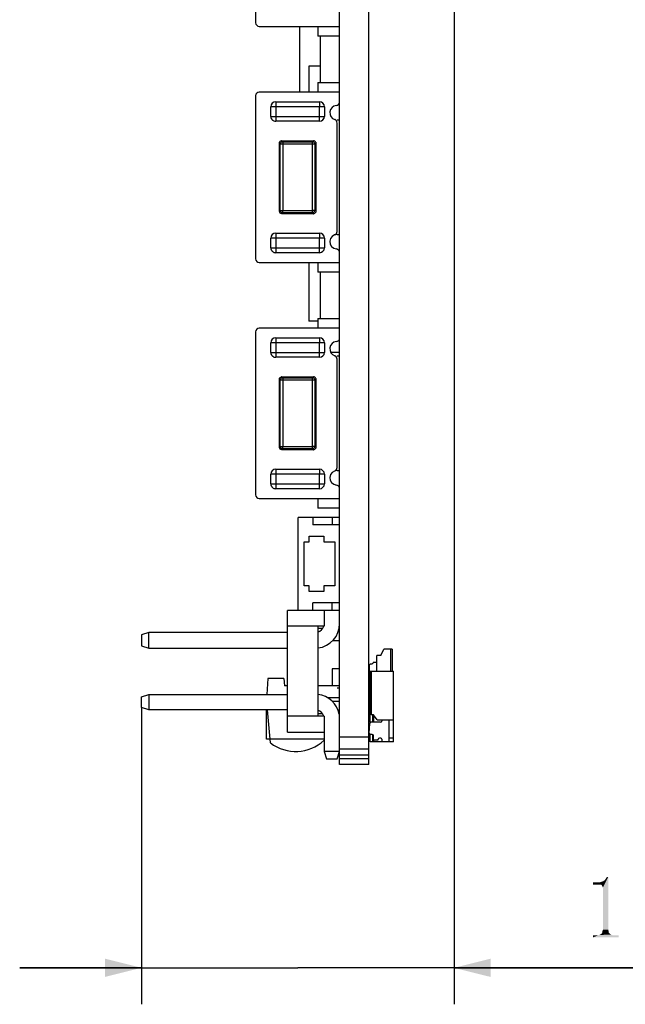
# Model space of a CAD drawing. Units: millimetres. Extents: x 0 to 297, y 0 to 210.
# Drawn here: x 139 to 164, y 74 to 114 of the extents above; entities that cross this region are included whole.
import ezdxf

# ---------------------------------------------------------------- set-up
doc = ezdxf.new("R2010")
doc.units = ezdxf.units.MM
doc.header["$LTSCALE"] = 16.335
doc.layers.get('0').update_dxf_attribs({"linetype": 'CONTINUOUS'})
doc.layers.add('INTF_RED', color=7, linetype='CONTINUOUS')
doc.styles.get("Standard").update_dxf_attribs({"font": 'simfang.ttf'})
doc.dimstyles.new('DIMSTYLE_1', dxfattribs={"dimtxt": 2.5, "dimasz": 1.5, "dimexe": 1.5, "dimexo": 0, "dimtad": 1, "dimzin": 0, "dimdsep": 46, "dimtxsty": 'STANDARD', "dimblk": '_FILLED', "dimblk1": '_FILLED', "dimblk2": '_FILLED', "dimcen": 0.09, "dimclrt": 5, "dimadec": 3, "dimazin": 0, "dimtol": 1, "dimtp": 0.15, "dimtm": 0.15, "dimtfac": 0.6, "dimtofl": 0, "dimtmove": 0, "dimatfit": 3, "dimldrblk": '_FILLED', "dimfxl": 1, "dimtolj": 1, "dimtzin": 0, "dimarcsym": 0})

# ---------------------------------------------------------------- blocks, each defined once
blk = doc.blocks.new('_FILLED')
at = {"color": 0, "linetype": 'BYBLOCK'}
blk.add_solid([(0, 0), (-1, 0.25), (-1, -0.25)], dxfattribs=at)
blk = doc.blocks.new('*D0')
at = {"color": 2, "linetype": 'CONTINUOUS'}
for p, q in [((157.116, 133.489), (157.116, 73.81)), ((144.276, 86.008), (144.276, 73.81)), ((144.276, 75.31), (139.276, 75.31)), ((139.276, 75.31), (150.696, 75.31)), ((177.12, 75.31), (150.696, 75.31)), ((157.116, 75.31), (177.12, 75.31))]:
    blk.add_line(p, q, dxfattribs=at)
at = {"color": 2, "linetype": 'CONTINUOUS', "xscale": 1.5, "yscale": 1.5, "zscale": 1.5}
blk.add_blockref('_FILLED', (144.276, 75.31), dxfattribs=at)
at = {"color": 2, "linetype": 'CONTINUOUS', "xscale": 1.5, "yscale": 1.5, "zscale": 1.5, "rotation": 180}
blk.add_blockref('_FILLED', (157.116, 75.31), dxfattribs=at)

msp = doc.modelspace()

# ---------------------------------------------------------------- linework, layer by layer
at = {"color": 7, "linetype": 'CONTINUOUS'}
for p, q in [((152.416, 83.664), (152.416, 140.298)), ((153.616, 83.664), (153.616, 140.298)), ((148.966, 120.848), (148.966, 114.148)), ((149.116, 113.998), (151.516, 113.998)), ((150.765, 113.998), (150.765, 111.298)), ((151.516, 113.998), (151.516, 113.598)), ((152.416, 113.598), (151.516, 113.598)), ((151.616, 113.604), (151.616, 111.698)), ((151.616, 112.359), (151.146, 112.359)), ((151.146, 112.359), (151.146, 111.298)), ((151.516, 111.698), (152.416, 111.698)), ((151.516, 111.698), (151.516, 111.298)), ((151.516, 111.298), (149.116, 111.298)), ((148.966, 111.148), (148.966, 104.448)), ((149.791, 110.898), (151.591, 110.898)), ((149.591, 110.298), (149.591, 110.698)), ((151.791, 110.698), (151.791, 110.298)), ((151.591, 110.098), (149.791, 110.098)), ((152.416, 110.148), (152.316, 110.148)), ((152.316, 105.572), (152.316, 110.024)), ((150.041, 109.298), (151.341, 109.298)), ((150.079, 109.259), (151.302, 109.259)), ((149.941, 106.398), (149.941, 109.198)), ((149.979, 106.437), (149.979, 109.16)), ((150.079, 109.16), (150.08, 106.436)), ((151.402, 109.16), (151.402, 106.437)), ((151.432, 109.19), (151.441, 109.198)), ((151.441, 109.198), (151.441, 106.398)), ((150.08, 106.436), (151.302, 106.438)), ((150.01, 106.365), (150.011, 106.363)), ((151.341, 106.298), (150.041, 106.298)), ((151.302, 106.336), (150.076, 106.336)), ((149.591, 104.898), (149.591, 105.298)), ((149.791, 105.498), (151.591, 105.498)), ((151.791, 105.298), (151.791, 104.898)), ((152.316, 105.448), (152.416, 105.448)), ((151.591, 104.698), (149.791, 104.698)), ((149.116, 104.298), (151.516, 104.298)), ((151.146, 104.298), (151.146, 101.879)), ((151.516, 104.298), (151.516, 103.898)), ((152.416, 103.898), (151.516, 103.898)), ((151.616, 103.898), (151.616, 101.998)), ((151.516, 101.998), (152.416, 101.998)), ((151.516, 101.998), (151.516, 101.598)), ((151.516, 101.598), (149.116, 101.598)), ((151.516, 101.879), (151.146, 101.879)), ((148.966, 101.448), (148.966, 94.748)), ((149.791, 101.198), (151.591, 101.198)), ((149.591, 100.598), (149.591, 100.998)), ((151.791, 100.998), (151.791, 100.598)), ((151.591, 100.398), (149.791, 100.398)), ((152.053, 100.604), (152.416, 100.604)), ((152.416, 100.448), (152.316, 100.448)), ((152.316, 95.872), (152.316, 100.324)), ((150.041, 99.598), (151.341, 99.598)), ((150.079, 99.559), (151.302, 99.559)), ((149.941, 96.698), (149.941, 99.498)), ((149.979, 96.736), (149.979, 99.459)), ((150.079, 99.459), (150.08, 96.736)), ((151.402, 99.46), (151.402, 96.737)), ((151.432, 99.49), (151.441, 99.498)), ((151.441, 99.498), (151.441, 96.698)), ((150.08, 96.736), (151.302, 96.738)), ((150.01, 96.665), (150.011, 96.663)), ((151.341, 96.598), (150.041, 96.598)), ((151.302, 96.636), (150.076, 96.636)), ((149.591, 95.198), (149.591, 95.598)), ((149.791, 95.798), (151.591, 95.798)), ((151.791, 95.598), (151.791, 95.198)), ((152.316, 95.748), (152.416, 95.748)), ((151.591, 94.998), (149.791, 94.998)), ((149.116, 94.598), (151.516, 94.598)), ((151.516, 94.598), (151.516, 94.198)), ((152.416, 94.198), (151.516, 94.198)), ((152.416, 93.812), (150.716, 93.812)), ((150.716, 90.012), (150.716, 93.812)), ((151.316, 93.812), (151.316, 93.512)), ((152.416, 93.512), (151.316, 93.512)), ((152.116, 93.812), (152.116, 93.512)), ((150.966, 92.812), (151.166, 92.812)), ((150.966, 91.012), (150.966, 92.812)), ((151.166, 93.052), (151.766, 93.052)), ((151.166, 92.812), (151.166, 93.052)), ((151.766, 93.052), (151.766, 92.812)), ((151.766, 92.812), (152.216, 92.812)), ((152.216, 92.812), (152.216, 91.012)), ((151.166, 91.012), (150.966, 91.012)), ((151.166, 90.772), (151.166, 91.012)), ((151.766, 90.772), (151.166, 90.772)), ((152.216, 91.012), (151.766, 91.012)), ((151.766, 91.012), (151.766, 90.772)), ((152.416, 90.312), (151.316, 90.312)), ((151.316, 90.012), (151.316, 90.312)), ((152.116, 90.012), (152.116, 90.312)), ((151.776, 89.998), (150.276, 89.998)), ((150.276, 84.998), (150.276, 89.998)), ((150.716, 90.012), (152.416, 90.012)), ((151.776, 89.998), (151.776, 89.348)), ((144.576, 89.088), (144.276, 88.988)), ((150.276, 89.088), (144.576, 89.088)), ((144.576, 88.448), (144.576, 89.088)), ((151.776, 89.348), (150.276, 89.348)), ((151.526, 89.348), (151.526, 85.648)), ((151.718, 89.248), (151.526, 89.248)), ((152.416, 89.248), (152.391, 89.248)), ((144.276, 88.988), (144.276, 88.548)), ((152.416, 88.748), (152.123, 88.748)), ((144.276, 88.548), (144.576, 88.448)), ((144.576, 88.448), (150.276, 88.448)), ((154.105, 88.151), (154.235, 88.401)), ((154.575, 88.401), (154.235, 88.401)), ((154.525, 87.501), (154.525, 88.401)), ((154.575, 88.401), (154.575, 87.501)), ((153.945, 87.851), (153.795, 87.851)), ((154.105, 88.151), (153.945, 88.151)), ((153.945, 87.501), (153.945, 88.151)), ((152.416, 87.601), (152.116, 87.601)), ((152.116, 87.601), (152.116, 86.901)), ((153.635, 87.751), (153.685, 87.801)), ((153.635, 87.751), (153.635, 87.421)), ((153.671, 87.421), (153.635, 87.421)), ((153.665, 87.501), (154.635, 87.501)), ((153.665, 85.399), (153.665, 87.501)), ((153.685, 87.801), (153.745, 87.801)), ((153.715, 87.501), (153.715, 85.701)), ((154.635, 84.601), (154.635, 87.501)), ((149.472, 87.201), (149.426, 86.548)), ((150.13, 87.201), (149.472, 87.201)), ((150.13, 87.201), (150.151, 86.901)), ((150.276, 86.901), (150.151, 86.901)), ((152.416, 86.901), (151.526, 86.901)), ((144.276, 86.448), (144.576, 86.548)), ((144.276, 86.008), (144.276, 86.448)), ((144.576, 86.548), (150.276, 86.548)), ((144.576, 86.548), (144.576, 85.908)), ((152.416, 86.401), (151.935, 86.401)), ((152.416, 86.248), (152.123, 86.248)), ((144.576, 85.908), (144.276, 86.008)), ((150.276, 85.908), (144.576, 85.908)), ((149.416, 84.701), (149.416, 85.908)), ((149.577, 84.555), (149.459, 85.908)), ((151.776, 85.648), (150.276, 85.648)), ((151.718, 85.748), (151.526, 85.748)), ((151.776, 85.648), (151.776, 84.198)), ((152.416, 85.748), (152.391, 85.748)), ((154.095, 85.401), (153.703, 85.401)), ((153.815, 85.701), (153.715, 85.701)), ((153.765, 85.701), (153.765, 85.401)), ((153.965, 85.501), (153.815, 85.701)), ((153.815, 85.701), (153.815, 85.401)), ((153.965, 85.501), (154.635, 85.501)), ((154.145, 85.501), (154.145, 85.451)), ((154.455, 84.601), (154.455, 85.501)), ((150.276, 84.998), (151.776, 84.998)), ((153.635, 84.951), (153.653, 85.353)), ((151.776, 84.701), (149.416, 84.701)), ((153.685, 84.901), (153.635, 84.951)), ((153.665, 84.601), (153.665, 84.901)), ((154.635, 84.601), (153.665, 84.601)), ((153.755, 84.901), (153.685, 84.901)), ((153.765, 84.901), (153.765, 84.601)), ((153.815, 84.651), (153.765, 84.601)), ((153.805, 84.676), (153.805, 84.851)), ((153.805, 84.676), (154.005, 84.676)), ((153.815, 84.676), (153.815, 84.651)), ((154.005, 84.676), (154.005, 84.701)), ((154.105, 84.751), (154.055, 84.751)), ((154.155, 84.701), (154.155, 84.601)), ((154.635, 84.751), (154.455, 84.751)), ((152.416, 84.198), (151.776, 84.198)), ((151.776, 84.198), (151.876, 83.898)), ((152.316, 83.898), (152.416, 84.198)), ((153.616, 84.298), (152.416, 84.298)), ((151.876, 83.898), (152.316, 83.898)), ((152.416, 83.905), (153.616, 83.905)), ((153.616, 83.664), (152.416, 83.664))]:
    msp.add_line(p, q, dxfattribs=at)
at = {"color": 9, "linetype": 'CONTINUOUS'}
for p, q in [((151.516, 113.998), (152.416, 113.998)), ((152.416, 111.298), (151.516, 111.298)), ((149.791, 110.898), (149.791, 110.098)), ((151.791, 110.698), (149.591, 110.698)), ((151.591, 110.098), (151.591, 110.723)), ((149.591, 110.298), (151.791, 110.298)), ((150.07, 109.269), (150.041, 109.298)), ((150.052, 109.256), (150.055, 109.256)), ((150.079, 109.259), (150.079, 109.255)), ((150.079, 109.255), (150.079, 109.16)), ((151.341, 109.298), (151.302, 109.259)), ((151.302, 106.336), (151.302, 109.259)), ((149.941, 109.198), (149.97, 109.169)), ((151.402, 109.16), (149.98, 109.16)), ((149.971, 106.428), (149.941, 106.398)), ((149.979, 106.437), (150.08, 106.436)), ((151.441, 106.398), (151.403, 106.436)), ((151.303, 106.336), (151.302, 106.336)), ((151.302, 106.336), (151.341, 106.298)), ((151.791, 105.298), (149.591, 105.298)), ((149.791, 105.498), (149.791, 104.698)), ((151.591, 104.698), (151.591, 105.323)), ((149.591, 104.898), (151.791, 104.898)), ((151.516, 104.298), (152.416, 104.298)), ((152.416, 101.598), (151.516, 101.598)), ((149.791, 101.198), (149.791, 100.398)), ((151.791, 100.998), (149.591, 100.998)), ((151.591, 100.398), (151.591, 101.023)), ((149.591, 100.598), (151.791, 100.598)), ((150.07, 99.569), (150.041, 99.598)), ((150.052, 99.556), (150.055, 99.556)), ((150.079, 99.559), (150.079, 99.555)), ((150.079, 99.555), (150.079, 99.459)), ((151.341, 99.598), (151.302, 99.559)), ((151.302, 96.636), (151.302, 99.559)), ((149.941, 99.498), (149.97, 99.469)), ((151.402, 99.459), (149.98, 99.459)), ((149.971, 96.728), (149.941, 96.698)), ((149.979, 96.736), (150.08, 96.736)), ((151.441, 96.698), (151.403, 96.736)), ((151.303, 96.636), (151.302, 96.636)), ((151.302, 96.636), (151.341, 96.598)), ((151.791, 95.598), (149.591, 95.598)), ((149.791, 95.798), (149.791, 94.998)), ((151.591, 94.998), (151.591, 95.623)), ((149.591, 95.198), (151.791, 95.198)), ((151.516, 94.598), (152.416, 94.598)), ((152.416, 84.798), (153.616, 84.798)), ((153.616, 84.043), (152.416, 84.043))]:
    msp.add_line(p, q, dxfattribs=at)
at = {"color": 7, "linetype": 'CONTINUOUS'}
for points in [[(149.608, 110.218), (149.61, 110.213), (149.613, 110.206), (149.617, 110.2)], [(149.617, 110.2), (149.62, 110.194), (149.622, 110.19), (149.624, 110.187), (149.627, 110.183), (149.63, 110.179), (149.633, 110.174), (149.637, 110.17), (149.642, 110.164), (149.648, 110.158), (149.653, 110.153), (149.658, 110.149)], [(149.608, 104.818), (149.61, 104.813), (149.613, 104.806), (149.617, 104.8)], [(149.617, 104.8), (149.62, 104.794), (149.622, 104.79), (149.624, 104.787), (149.627, 104.783), (149.63, 104.779), (149.633, 104.774), (149.637, 104.77), (149.642, 104.764), (149.648, 104.758), (149.653, 104.753), (149.658, 104.749)], [(149.608, 100.518), (149.61, 100.513), (149.613, 100.506), (149.617, 100.5)], [(149.617, 100.5), (149.62, 100.494), (149.622, 100.49), (149.624, 100.487), (149.627, 100.483), (149.63, 100.479), (149.633, 100.474), (149.637, 100.47), (149.642, 100.464), (149.648, 100.458), (149.653, 100.453), (149.658, 100.449)], [(149.608, 95.118), (149.61, 95.113), (149.613, 95.106), (149.617, 95.1)], [(149.617, 95.1), (149.62, 95.094), (149.622, 95.09), (149.624, 95.087), (149.627, 95.083), (149.63, 95.079), (149.633, 95.074), (149.637, 95.07), (149.642, 95.064), (149.648, 95.058), (149.653, 95.053), (149.658, 95.049)]]:
    msp.add_lwpolyline(points, dxfattribs=at)
for centre, radius, start, end in [((149.116, 114.148), 0.15, 180, 270), ((149.116, 111.148), 0.15, 90, 180), ((149.791, 110.698), 0.2, 90, 180), ((151.591, 110.698), 0.2, 0, 90), ((152.266, 110.895), 0.15, 276.3794, 360), ((152.316, 110.448), 0.3, 96.3794, 250.5275), ((149.791, 110.298), 0.2, 180, 203.6244), ((149.791, 110.298), 0.2, 228.3013, 270), ((151.591, 110.298), 0.2, 270, 360), ((152.166, 110.024), 0.15, 0, 70.5313), ((150.041, 109.199), 0.0992, 90.0097, 100.5867), ((150.079, 109.159), 0.1, 89.8425, 103.9478), ((151.302, 109.159), 0.101, 70.3116, 89.8529), ((151.341, 109.198), 0.0997, 20.3148, 90.0488), ((150.079, 109.159), 0.0999, 153.0419, 179.8952), ((150.08, 106.437), 0.101, 180.195, 193.9076), ((150.04, 106.398), 0.0989, 180.0384, 190.6339), ((150.077, 106.43), 0.0935, 236.1079, 246.6617), ((150.08, 106.438), 0.101, 247.0201, 267.8579), ((151.341, 106.397), 0.0986, 270.0958, 278.4723), ((149.791, 105.298), 0.2, 90, 180), ((151.591, 105.298), 0.2, 0, 90), ((152.316, 105.148), 0.3, 90, 263.6205), ((152.166, 105.572), 0.15, 289.4712, 360), ((149.791, 104.898), 0.2, 180, 203.6244), ((151.591, 104.898), 0.2, 270, 360), ((152.266, 104.701), 0.15, 0, 83.6209), ((149.116, 104.448), 0.15, 180, 270), ((149.791, 104.898), 0.2, 228.3013, 270), ((149.116, 101.448), 0.15, 90, 180), ((149.791, 100.998), 0.2, 90, 180), ((151.591, 100.998), 0.2, 0, 90), ((152.266, 101.195), 0.15, 276.3794, 360), ((152.316, 100.748), 0.3, 96.3794, 250.5275), ((149.791, 100.598), 0.2, 180, 203.6244), ((149.791, 100.598), 0.2, 228.3013, 270), ((151.591, 100.598), 0.2, 270, 360), ((152.166, 100.324), 0.15, 0, 70.5313), ((150.041, 99.499), 0.0992, 90.0097, 100.5867), ((150.079, 99.459), 0.1, 89.8425, 103.9478), ((151.302, 99.459), 0.101, 70.3116, 89.8529), ((151.341, 99.498), 0.0997, 20.3148, 90.0488), ((150.079, 99.459), 0.0999, 153.0419, 179.8952), ((150.08, 96.737), 0.101, 180.195, 193.9076), ((150.04, 96.698), 0.0989, 180.0384, 190.6339), ((150.077, 96.73), 0.0935, 236.1079, 246.6617), ((150.08, 96.738), 0.101, 247.0201, 267.8579), ((151.341, 96.697), 0.0986, 270.0958, 278.4723), ((149.791, 95.598), 0.2, 90, 180), ((151.591, 95.598), 0.2, 0, 90), ((152.316, 95.448), 0.3, 90, 263.6205), ((152.166, 95.872), 0.15, 289.4712, 360), ((149.791, 95.198), 0.2, 180, 203.6244), ((151.591, 95.198), 0.2, 270, 360), ((152.266, 95.001), 0.15, 0, 83.6209), ((149.116, 94.748), 0.15, 180, 270), ((149.791, 95.198), 0.2, 228.3013, 270), ((151.416, 89.448), 1, 276.4375, 360), ((151.426, 89.438), 0.35, 286.7461, 344.9509), ((153.745, 87.851), 0.05, 270, 360), ((151.416, 85.548), 1, 10.5484, 83.5622), ((151.426, 85.558), 0.35, 15.0496, 73.2545), ((153.703, 85.351), 0.05, 90, 177.4552), ((154.095, 85.451), 0.05, 270, 360), ((150.616, 85.901), 1.7, 232.3466, 313.1154), ((153.755, 84.851), 0.05, 0, 90), ((154.055, 84.701), 0.05, 90, 180), ((154.105, 84.701), 0.05, 0, 90)]:
    msp.add_arc(centre, radius, start, end, dxfattribs=at)
at = {"color": 9, "linetype": 'CONTINUOUS'}
for centre, radius, start, end in [((151.302, 109.159), 0.1, 0.7288, 70.3116), ((150.079, 109.16), 0.099, 126.9095, 153.0419), ((156.863, 106.249), 6.785, 178.4185, 178.5659), ((151.387, 108.448), 2.012, 267.5781, 268.0495), ((151.302, 106.436), 0.0996, 298.5036, 0.1904), ((151.302, 99.459), 0.1, 0.7288, 70.3116), ((150.079, 99.46), 0.099, 126.9095, 153.0419), ((156.863, 96.549), 6.785, 178.4185, 178.5659), ((151.387, 98.748), 2.012, 267.5781, 268.0495), ((151.302, 96.736), 0.0996, 298.5036, 0.1904)]:
    msp.add_arc(centre, radius, start, end, dxfattribs=at)
for points, knots in [([(151.591, 110.898), (151.591, 110.898), (151.59, 110.897), (151.591, 110.895), (151.591, 110.892), (151.591, 110.886), (151.591, 110.875), (151.591, 110.859), (151.591, 110.839), (151.59, 110.806), (151.59, 110.78), (151.59, 110.761)], [0, 0, 0, 0, 0.004509, 0.017927, 0.040097, 0.07086, 0.157523, 0.276023, 0.423401, 0.596482, 1, 1, 1, 1]), ([(150.076, 106.336), (150.077, 106.337), (150.078, 106.339), (150.079, 106.347), (150.079, 106.364), (150.079, 106.389), (150.079, 106.408), (150.08, 106.419)], [0, 0, 0, 0, 0.028516, 0.087118, 0.297024, 0.613228, 1, 1, 1, 1]), ([(151.402, 106.437), (151.393, 106.436), (151.366, 106.437), (151.338, 106.437), (151.319, 106.437)], [0, 0, 0, 0, 0.309249, 1, 1, 1, 1]), ([(151.591, 105.498), (151.591, 105.498), (151.59, 105.497), (151.591, 105.495), (151.591, 105.492), (151.591, 105.486), (151.591, 105.475), (151.591, 105.459), (151.591, 105.439), (151.59, 105.406), (151.59, 105.38), (151.59, 105.361)], [0, 0, 0, 0, 0.004509, 0.017927, 0.040097, 0.07086, 0.157523, 0.276023, 0.423401, 0.596482, 1, 1, 1, 1]), ([(151.591, 101.198), (151.591, 101.198), (151.59, 101.197), (151.591, 101.195), (151.591, 101.192), (151.591, 101.186), (151.591, 101.175), (151.591, 101.159), (151.591, 101.139), (151.59, 101.106), (151.59, 101.08), (151.59, 101.061)], [0, 0, 0, 0, 0.004509, 0.017927, 0.040097, 0.07086, 0.157523, 0.276023, 0.423401, 0.596482, 1, 1, 1, 1]), ([(150.076, 96.636), (150.077, 96.637), (150.078, 96.639), (150.079, 96.647), (150.079, 96.664), (150.079, 96.689), (150.079, 96.708), (150.08, 96.719)], [0, 0, 0, 0, 0.028516, 0.087118, 0.297024, 0.613228, 1, 1, 1, 1]), ([(151.402, 96.737), (151.393, 96.736), (151.366, 96.737), (151.338, 96.737), (151.319, 96.737)], [0, 0, 0, 0, 0.309249, 1, 1, 1, 1]), ([(151.591, 95.798), (151.591, 95.798), (151.59, 95.797), (151.591, 95.795), (151.591, 95.792), (151.591, 95.786), (151.591, 95.775), (151.591, 95.759), (151.591, 95.739), (151.59, 95.706), (151.59, 95.68), (151.59, 95.661)], [0, 0, 0, 0, 0.004509, 0.017927, 0.040097, 0.07086, 0.157523, 0.276023, 0.423401, 0.596482, 1, 1, 1, 1])]:
    msp.add_open_spline(points, degree=3, knots=knots, dxfattribs=at)
for points in [[(151.59, 110.761), (151.591, 110.749), (151.591, 110.736), (151.591, 110.723)], [(151.59, 105.361), (151.591, 105.349), (151.591, 105.336), (151.591, 105.323)], [(151.59, 101.061), (151.591, 101.049), (151.591, 101.036), (151.591, 101.023)], [(151.59, 95.661), (151.591, 95.649), (151.591, 95.636), (151.591, 95.623)]]:
    msp.add_open_spline(points, degree=3, dxfattribs=at)
at = {"color": 7, "linetype": 'CONTINUOUS'}
for points, knots in [([(149.941, 109.198), (149.941, 109.212), (149.947, 109.242), (149.965, 109.266), (149.977, 109.275)], [0, 0, 0, 0, 0.499757, 1, 1, 1, 1]), ([(151.402, 109.16), (151.405, 109.163), (151.414, 109.173), (151.425, 109.182), (151.432, 109.19)], [0, 0, 0, 0, 0.257809, 1, 1, 1, 1]), ([(150.041, 106.298), (150.018, 106.298), (149.971, 106.314), (149.947, 106.357), (149.942, 106.38)], [0, 0, 0, 0, 0.499751, 1, 1, 1, 1]), ([(151.441, 106.398), (151.441, 106.375), (151.423, 106.327), (151.378, 106.302), (151.355, 106.299)], [0, 0, 0, 0, 0.499769, 1, 1, 1, 1]), ([(149.941, 99.498), (149.941, 99.512), (149.947, 99.542), (149.965, 99.565), (149.977, 99.575)], [0, 0, 0, 0, 0.499757, 1, 1, 1, 1]), ([(151.402, 99.46), (151.405, 99.463), (151.414, 99.473), (151.425, 99.482), (151.432, 99.49)], [0, 0, 0, 0, 0.257809, 1, 1, 1, 1]), ([(150.041, 96.598), (150.018, 96.598), (149.971, 96.614), (149.947, 96.657), (149.942, 96.68)], [0, 0, 0, 0, 0.499751, 1, 1, 1, 1]), ([(151.441, 96.698), (151.441, 96.675), (151.423, 96.627), (151.378, 96.602), (151.355, 96.599)], [0, 0, 0, 0, 0.499769, 1, 1, 1, 1])]:
    msp.add_open_spline(points, degree=3, knots=knots, dxfattribs=at)
for points in [[(149.977, 109.275), (149.99, 109.286), (150.006, 109.293), (150.023, 109.296)], [(150.019, 109.239), (150.029, 109.247), (150.04, 109.252), (150.052, 109.256)], [(151.434, 109.233), (151.439, 109.222), (151.441, 109.21), (151.441, 109.198)], [(149.982, 106.413), (149.987, 106.395), (149.996, 106.378), (150.01, 106.365)], [(150.025, 106.353), (150.02, 106.356), (150.015, 106.359), (150.011, 106.363)], [(150.041, 106.298), (150.051, 106.309), (150.061, 106.321), (150.072, 106.332)], [(151.35, 106.349), (151.336, 106.341), (151.319, 106.337), (151.303, 106.336)], [(149.977, 99.575), (149.99, 99.586), (150.006, 99.593), (150.023, 99.596)], [(150.019, 99.539), (150.029, 99.547), (150.04, 99.552), (150.052, 99.556)], [(151.434, 99.533), (151.439, 99.522), (151.441, 99.51), (151.441, 99.498)], [(149.982, 96.713), (149.987, 96.695), (149.996, 96.678), (150.01, 96.665)], [(150.025, 96.653), (150.02, 96.656), (150.015, 96.659), (150.011, 96.663)], [(150.041, 96.598), (150.051, 96.609), (150.061, 96.621), (150.072, 96.632)], [(151.35, 96.649), (151.336, 96.641), (151.319, 96.637), (151.303, 96.636)]]:
    msp.add_open_spline(points, degree=3, dxfattribs=at)
at = {"color": 5, "linetype": 'CONTINUOUS'}
for points in [[(163.077, 78.728), (163.233, 78.864), (163.292, 78.903)], [(163.155, 78.728), (163.077, 78.728), (163.292, 78.903)], [(163.155, 78.728), (163.292, 78.903), (163.448, 79.04)], [(163.194, 78.689), (163.155, 78.728), (163.448, 79.04)], [(163.214, 78.65), (163.194, 78.689), (163.448, 79.04)], [(163.233, 78.611), (163.214, 78.65), (163.448, 79.04)], [(163.233, 76.872), (163.233, 78.611), (163.448, 79.04)], [(163.233, 76.872), (163.448, 79.04), (163.448, 76.872)], [(163.292, 78.903), (163.331, 78.943), (163.448, 79.04)], [(163.331, 78.943), (163.37, 79.001), (163.448, 79.04)], [(163.448, 79.04), (163.37, 79.001), (163.39, 79.04)], [(162.823, 78.728), (163.116, 78.825), (163.175, 78.845)], [(163.077, 78.728), (162.823, 78.728), (163.175, 78.845)], [(163.038, 78.825), (163.116, 78.825), (162.823, 78.728)], [(162.96, 78.825), (163.038, 78.825), (162.823, 78.728)], [(162.96, 78.825), (162.823, 78.728), (162.823, 78.825)], [(163.077, 78.728), (163.175, 78.845), (163.233, 78.864)], [(163.722, 76.638), (163.878, 76.638), (162.823, 76.56)], [(163.663, 76.638), (163.722, 76.638), (162.823, 76.56)], [(163.019, 76.638), (163.663, 76.638), (162.823, 76.56)], [(162.96, 76.638), (163.019, 76.638), (162.823, 76.56)], [(162.96, 76.638), (162.823, 76.56), (162.823, 76.638)], [(162.823, 76.56), (163.878, 76.638), (163.878, 76.56)], [(163.605, 76.657), (163.019, 76.638), (163.077, 76.657)], [(163.019, 76.638), (163.605, 76.657), (163.663, 76.638)], [(163.566, 76.677), (163.077, 76.657), (163.116, 76.677)], [(163.077, 76.657), (163.566, 76.677), (163.605, 76.657)], [(163.526, 76.696), (163.116, 76.677), (163.155, 76.696)], [(163.116, 76.677), (163.526, 76.696), (163.566, 76.677)], [(163.487, 76.736), (163.155, 76.696), (163.194, 76.736)], [(163.155, 76.696), (163.487, 76.736), (163.526, 76.696)], [(163.468, 76.775), (163.194, 76.736), (163.214, 76.775)], [(163.194, 76.736), (163.468, 76.775), (163.487, 76.736)], [(163.448, 76.872), (163.214, 76.814), (163.233, 76.872)], [(163.214, 76.814), (163.448, 76.872), (163.468, 76.814)], [(163.468, 76.814), (163.214, 76.775), (163.214, 76.814)], [(163.214, 76.775), (163.468, 76.814), (163.468, 76.775)]]:
    msp.add_solid(points, dxfattribs=at)
at = {"layer": 'INTF_RED', "color": 1, "linetype": 'CONTINUOUS'}
for p, q in [((152.417, 86.798), (152.317, 86.798)), ((153.634, 86.798), (153.734, 86.798))]:
    msp.add_line(p, q, dxfattribs=at)

# ---------------------------------------------------------------- dimensions: what is measured, and where the dimension line sits
at = {"color": 2, "linetype": 'CONTINUOUS'}
dim = msp.add_linear_dim(base=(144.276, 75.31), p1=(157.116, 133.489), p2=(144.276, 86.008), angle=180, dimstyle='DIMSTYLE_1', dxfattribs=at)
dim.commit()
dim.dimension.update_dxf_attribs({"geometry": '*D0', "text_midpoint": (162.433, 75.31), "dimtype": 160})

doc.saveas('drawing.dxf')
